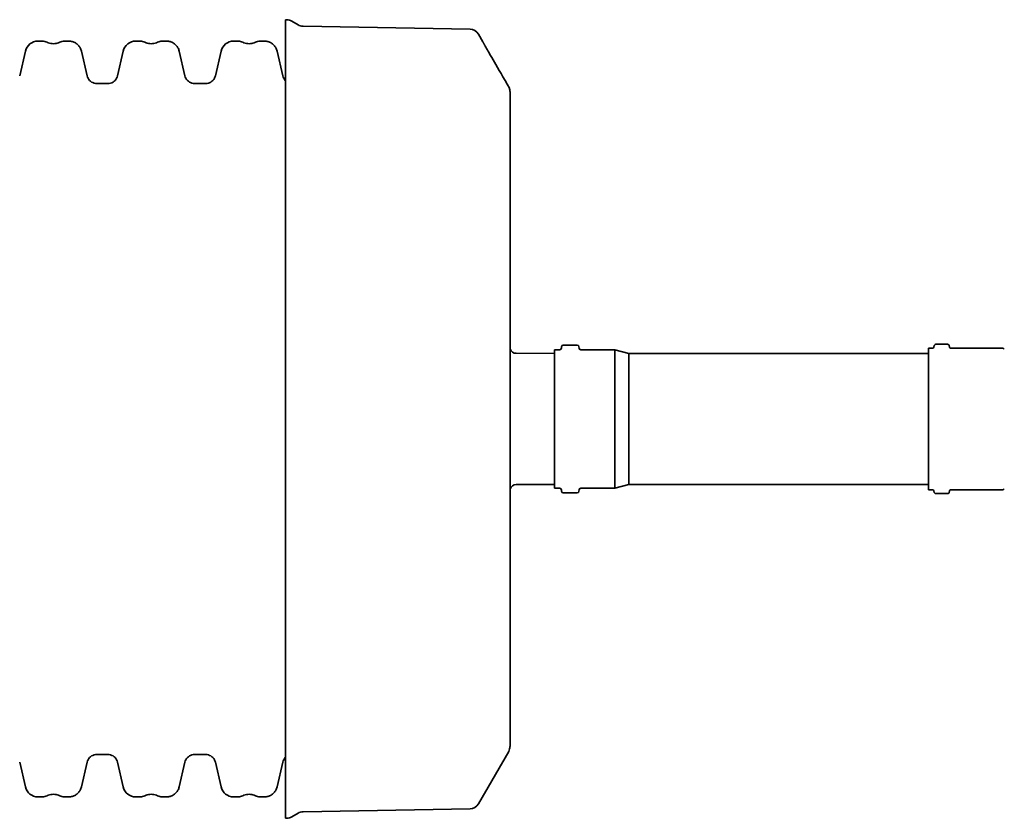
# Model space of a CAD drawing. Units: millimetres. Extents: x 0 to 420, y 0 to 297.
# Drawn here: x 182 to 212, y 98 to 122 of the extents above; entities that cross this region are included whole.
import ezdxf

# ---------------------------------------------------------------- set-up
doc = ezdxf.new("R2010")
doc.units = ezdxf.units.MM
doc.layers.add('Visible Edges(kwh)', color=7, linetype='Continuous', lineweight=35)

# ---------------------------------------------------------------- blocks, each defined once
blk = doc.blocks.new('IQ1000')
at = {"layer": 'Visible Edges(kwh)'}
for p, q in [((5700.7, 109.7), (5700.7, -1109.6)), ((5700.7, 109.7), (5702.6, 109.7)), ((5719.9, 101.8), (5710.3, 107.6)), ((5982.4, 95.2), (5727.4, 99.6)), ((5322.7, 77), (5329.6, 77)), ((5363, 77), (5369.9, 77)), ((5472.1, 77), (5479, 77)), ((5512.4, 77), (5519.3, 77)), ((5621.4, 77), (5628.4, 77)), ((5661.7, 77), (5668.7, 77)), ((6001.9, 75.9), (5995.1, 87.7)), ((5294.9, 23.9), (5303.6, 61.8)), ((5389, 61.8), (5397.8, 23.9)), ((5444.2, 23.9), (5453, 61.8)), ((5538.4, 61.8), (5547.2, 23.9)), ((5593.6, 23.9), (5602.3, 61.8)), ((5687.8, 61.8), (5696.5, 23.9)), ((5412.4, 12.4), (5429.7, 12.4)), ((5561.7, 12.4), (5579, 12.4)), ((5429.7, -1012.3), (5412.4, -1012.3)), ((5579, -1012.3), (5561.7, -1012.3)), ((6041.4, -1007.4), (5995.1, -1087.6)), ((5303.6, -1061.8), (5294.9, -1023.9)), ((5397.8, -1023.9), (5389, -1061.8)), ((5453, -1061.8), (5444.2, -1023.9)), ((5547.2, -1023.9), (5538.4, -1061.8)), ((5602.3, -1061.8), (5593.6, -1023.9)), ((5696.5, -1023.9), (5687.8, -1061.8)), ((5329.6, -1077), (5322.7, -1077)), ((5369.9, -1077), (5363, -1077)), ((5479, -1077), (5472.1, -1077)), ((5519.3, -1077), (5512.4, -1077)), ((5628.4, -1077), (5621.4, -1077)), ((5668.7, -1077), (5661.7, -1077)), ((5982.4, -1095.1), (5727.4, -1099.6)), ((5700.7, -1109.6), (5702.6, -1109.6)), ((5719.9, -1101.7), (5710.3, -1107.5))]:
    blk.add_line(p, q, dxfattribs=at)
for centre, radius, start, end in [((5702.6, 94.7), 15, 59, 90), ((5727.6, 114.6), 15, 239, 269), ((5982.1, 80.2), 15, 30, 89), ((5322.7, 57.4), 19.6, 90, 166.9988), ((5329.6, 61.7), 15.3, 63.0483, 90.0008), ((5363, 61.7), 15.3, 90.0001, 116.9526), ((5472.1, 57.4), 19.6, 90, 166.9988), ((5479, 61.7), 15.3, 63.0483, 90.0008), ((5512.4, 61.7), 15.3, 90.0001, 116.9526), ((5621.4, 57.4), 19.6, 90, 166.9988), ((5628.4, 61.7), 15.3, 63.0483, 90.0008), ((5661.7, 61.7), 15.3, 90.0001, 116.9526), ((6028.4, 0), 15, 0, 20.4587), ((6028.4, -999.9), 15, 330, 0), ((5322.7, -1057.4), 19.6, 193.0012, 270), ((5472.1, -1057.4), 19.6, 193.0012, 270), ((5621.4, -1057.4), 19.6, 193.0012, 270), ((5329.6, -1061.7), 15.3, 269.9992, 296.9517), ((5363, -1061.7), 15.3, 243.0474, 269.9999), ((5479, -1061.7), 15.3, 269.9992, 296.9517), ((5512.4, -1061.7), 15.3, 243.0474, 269.9999), ((5628.4, -1061.7), 15.3, 269.9992, 296.9517), ((5661.7, -1061.7), 15.3, 243.0474, 269.9999), ((5982.1, -1080.1), 15, 271, 330), ((5702.6, -1094.6), 15, 270, 301), ((5727.6, -1114.6), 15, 91, 121)]:
    blk.add_arc(centre, radius, start, end, dxfattribs=at)
for points, knots in [([(5356.1, 75.4), (5354.9, 74.8), (5353.6, 74.3), (5351, 73.5), (5349.7, 73.3), (5347, 73), (5345.7, 73), (5343, 73.3), (5341.6, 73.5), (5339, 74.3), (5337.8, 74.8), (5336.6, 75.4)], [0.000004, 0.000004, 0.000004, 0.000004, 0.40602, 0.40602, 0.812037, 0.812037, 1.218053, 1.218053, 1.624069, 1.624069, 2.030085, 2.030085, 2.030085, 2.030085]), ([(5389, 61.8), (5388.7, 63.6), (5388, 65.2), (5386.4, 68.3), (5385.3, 69.7), (5382.9, 72.3), (5381.5, 73.4), (5378.5, 75.2), (5376.8, 75.9), (5373.5, 76.8), (5371.7, 77), (5369.9, 77)], [0, 0, 0, 0, 0.52813, 0.52813, 1.056259, 1.056259, 1.584389, 1.584389, 2.112518, 2.112518, 2.640648, 2.640648, 2.640648, 2.640648]), ([(5505.4, 75.4), (5504.2, 74.8), (5503, 74.3), (5500.4, 73.5), (5499.1, 73.3), (5496.4, 73), (5495, 73), (5492.3, 73.3), (5491, 73.5), (5488.4, 74.3), (5487.1, 74.8), (5485.9, 75.4)], [0.000004, 0.000004, 0.000004, 0.000004, 0.40602, 0.40602, 0.812037, 0.812037, 1.218053, 1.218053, 1.624069, 1.624069, 2.030085, 2.030085, 2.030085, 2.030085]), ([(5538.4, 61.8), (5538, 63.6), (5537.4, 65.2), (5535.7, 68.3), (5534.7, 69.7), (5532.2, 72.3), (5530.8, 73.4), (5527.8, 75.2), (5526.2, 75.9), (5522.8, 76.8), (5521.1, 77), (5519.3, 77)], [0, 0, 0, 0, 0.52813, 0.52813, 1.056259, 1.056259, 1.584389, 1.584389, 2.112518, 2.112518, 2.640648, 2.640648, 2.640648, 2.640648]), ([(5654.8, 75.4), (5653.6, 74.8), (5652.3, 74.3), (5649.7, 73.5), (5648.4, 73.3), (5645.7, 73), (5644.4, 73), (5641.7, 73.3), (5640.3, 73.5), (5637.7, 74.3), (5636.5, 74.8), (5635.3, 75.4)], [0.000004, 0.000004, 0.000004, 0.000004, 0.40602, 0.40602, 0.812037, 0.812037, 1.218053, 1.218053, 1.624069, 1.624069, 2.030085, 2.030085, 2.030085, 2.030085]), ([(5687.8, 61.8), (5687.4, 63.6), (5686.7, 65.2), (5685.1, 68.3), (5684, 69.7), (5681.6, 72.3), (5680.2, 73.4), (5677.2, 75.2), (5675.5, 75.9), (5672.2, 76.8), (5670.4, 77), (5668.7, 77)], [0, 0, 0, 0, 0.52813, 0.52813, 1.056259, 1.056259, 1.584389, 1.584389, 2.112518, 2.112518, 2.640648, 2.640648, 2.640648, 2.640648]), ([(6005.7, 69.3), (6005.6, 69.4), (6005.5, 69.5), (6005.5, 69.7), (6005.4, 69.7), (6005.4, 69.8), (6005.4, 69.8), (6005.4, 69.9), (6005.3, 69.9), (6005.3, 69.9), (6005.2, 70.1), (6005.1, 70.4), (6005, 70.6), (6004.9, 70.7), (6004.8, 70.9), (6004.7, 71), (6004.7, 71.1), (6004.6, 71.2), (6004.5, 71.3), (6004.5, 71.3), (6004.5, 71.4), (6004.5, 71.4), (6004.4, 71.5), (6004.4, 71.6), (6004.3, 71.7), (6004.3, 71.8), (6004.2, 71.8), (6004.2, 71.9), (6004.2, 71.9), (6004.2, 71.9), (6004.2, 72), (6004.1, 72), (6004.1, 72), (6004.1, 72), (6004.1, 72), (6004.1, 72), (6004.1, 72), (6004, 72.3), (6003.9, 72.5), (6003.8, 72.7), (6003.7, 72.8), (6003.6, 73), (6003.5, 73.1), (6003.5, 73.2), (6003.5, 73.2), (6003.4, 73.2), (6003.3, 73.4), (6003.2, 73.6), (6003.1, 73.8), (6003.1, 73.9), (6003, 74), (6003, 74), (6003, 74.1), (6002.9, 74.1), (6002.9, 74.1), (6002.9, 74.2), (6002.9, 74.2), (6002.9, 74.2), (6002.9, 74.2), (6002.9, 74.2), (6002.9, 74.2), (6002.9, 74.3), (6002.9, 74.3), (6002.9, 74.3), (6002.8, 74.4), (6002.7, 74.6), (6002.6, 74.7), (6002.6, 74.8), (6002.5, 74.8), (6002.5, 74.9), (6002.5, 75), (6002.4, 75), (6002.4, 75.1), (6002.3, 75.2), (6002.3, 75.3), (6002.2, 75.4), (6002.2, 75.4), (6002.2, 75.5), (6002.1, 75.5), (6002.1, 75.5), (6002.1, 75.6), (6002.1, 75.6), (6002.1, 75.6), (6002.1, 75.6), (6002.1, 75.6), (6002.1, 75.6), (6002.1, 75.6), (6002.1, 75.6), (6002, 75.7), (6002, 75.8), (6002, 75.8), (6002, 75.8), (6001.9, 75.9), (6001.9, 75.9)], [0, 0, 0, 0, 0.03125, 0.03125, 0.03125, 0.046875, 0.046875, 0.046875, 0.0546875, 0.0546875, 0.0546875, 0.1110516, 0.1110516, 0.1110516, 0.150958, 0.150958, 0.150958, 0.1784156, 0.1784156, 0.1784156, 0.1875, 0.1875, 0.1875, 0.21875, 0.21875, 0.21875, 0.234375, 0.234375, 0.234375, 0.2421875, 0.2421875, 0.2421875, 0.2474264, 0.2474264, 0.2474264, 0.25, 0.25, 0.25, 0.3125, 0.3125, 0.3125, 0.3599853, 0.3599853, 0.3599853, 0.375, 0.375, 0.375, 0.4375, 0.4375, 0.4375, 0.46875, 0.46875, 0.46875, 0.484375, 0.484375, 0.484375, 0.4921875, 0.4921875, 0.4921875, 0.4977206, 0.4977206, 0.4977206, 0.5, 0.5, 0.5, 0.5625, 0.5625, 0.5625, 0.59375, 0.59375, 0.59375, 0.625, 0.625, 0.625, 0.6875, 0.6875, 0.6875, 0.71875, 0.71875, 0.71875, 0.734375, 0.734375, 0.734375, 0.7493048, 0.7493048, 0.7493048, 0.75, 0.75, 0.75, 0.8125, 0.8125, 0.8125, 0.8250492, 0.8250492, 0.8250492, 0.8250492]), ([(6042.5, 5.2), (6023.7, 37.9), (6011.9, 58.5), (6007.7, 65.7), (6006.9, 67.2), (6006.3, 68.2), (6005.7, 69.3)], [-2.484446, -2.484446, -2.484446, -2.484446, -0.430344, -0.430344, -0.430344, 0, 0, 0, 0]), ([(5412.4, 12.4), (5411, 12.4), (5409.7, 12.5), (5407.1, 13.3), (5405.9, 13.8), (5403.5, 15.2), (5402.5, 16), (5400.6, 17.9), (5399.8, 19), (5398.6, 21.4), (5398.1, 22.6), (5397.8, 23.9)], [0.00006, 0.00006, 0.00006, 0.00006, 0.402497, 0.402497, 0.804935, 0.804935, 1.207372, 1.207372, 1.609809, 1.609809, 2.012247, 2.012247, 2.012247, 2.012247]), ([(5444.2, 23.9), (5443.9, 22.6), (5443.5, 21.4), (5442.2, 19), (5441.4, 17.9), (5439.5, 16), (5438.5, 15.1), (5436.2, 13.8), (5434.9, 13.2), (5432.4, 12.5), (5431, 12.4), (5429.7, 12.4)], [0, 0, 0, 0, 0.402437, 0.402437, 0.804875, 0.804875, 1.207312, 1.207312, 1.60975, 1.60975, 2.012187, 2.012187, 2.012187, 2.012187]), ([(5561.7, 12.4), (5560.4, 12.4), (5559, 12.5), (5556.4, 13.3), (5555.2, 13.8), (5552.9, 15.2), (5551.8, 16), (5550, 17.9), (5549.2, 19), (5547.9, 21.4), (5547.5, 22.6), (5547.2, 23.9)], [0.00006, 0.00006, 0.00006, 0.00006, 0.402497, 0.402497, 0.804935, 0.804935, 1.207372, 1.207372, 1.609809, 1.609809, 2.012247, 2.012247, 2.012247, 2.012247]), ([(5593.6, 23.9), (5593.3, 22.6), (5592.8, 21.4), (5591.5, 19), (5590.7, 17.9), (5588.9, 16), (5587.8, 15.1), (5585.5, 13.8), (5584.3, 13.2), (5581.7, 12.5), (5580.4, 12.4), (5579, 12.4)], [0, 0, 0, 0, 0.402437, 0.402437, 0.804875, 0.804875, 1.207312, 1.207312, 1.60975, 1.60975, 2.012187, 2.012187, 2.012187, 2.012187]), ([(5700.7, 16.5), (5700.6, 16.7), (5700.4, 16.8), (5699.4, 17.9), (5698.6, 19), (5697.3, 21.4), (5696.8, 22.6), (5696.5, 23.9)], [1.1440504, 1.1440504, 1.1440504, 1.1440504, 1.207372, 1.207372, 1.6098094, 1.6098094, 2.0122469, 2.0122469, 2.0122469, 2.0122469]), ([(5412.4, -1012.3), (5411, -1012.3), (5409.7, -1012.5), (5407.1, -1013.2), (5405.9, -1013.7), (5403.5, -1015.1), (5402.5, -1015.9), (5400.6, -1017.8), (5399.8, -1018.9), (5398.6, -1021.3), (5398.1, -1022.6), (5397.8, -1023.9)], [0.00006, 0.00006, 0.00006, 0.00006, 0.402497, 0.402497, 0.804935, 0.804935, 1.207372, 1.207372, 1.609809, 1.609809, 2.012247, 2.012247, 2.012247, 2.012247]), ([(5444.2, -1023.9), (5443.9, -1022.6), (5443.5, -1021.3), (5442.2, -1018.9), (5441.4, -1017.8), (5439.5, -1015.9), (5438.5, -1015.1), (5436.2, -1013.7), (5434.9, -1013.2), (5432.4, -1012.5), (5431, -1012.3), (5429.7, -1012.3)], [0, 0, 0, 0, 0.402437, 0.402437, 0.804875, 0.804875, 1.207312, 1.207312, 1.60975, 1.60975, 2.012187, 2.012187, 2.012187, 2.012187]), ([(5561.7, -1012.3), (5560.4, -1012.3), (5559, -1012.5), (5556.4, -1013.2), (5555.2, -1013.7), (5552.9, -1015.1), (5551.8, -1015.9), (5550, -1017.8), (5549.2, -1018.9), (5547.9, -1021.3), (5547.5, -1022.6), (5547.2, -1023.9)], [0.00006, 0.00006, 0.00006, 0.00006, 0.402497, 0.402497, 0.804935, 0.804935, 1.207372, 1.207372, 1.609809, 1.609809, 2.012247, 2.012247, 2.012247, 2.012247]), ([(5593.6, -1023.9), (5593.3, -1022.6), (5592.8, -1021.3), (5591.5, -1018.9), (5590.7, -1017.8), (5588.9, -1015.9), (5587.8, -1015.1), (5585.5, -1013.7), (5584.3, -1013.2), (5581.7, -1012.5), (5580.4, -1012.3), (5579, -1012.3)], [0, 0, 0, 0, 0.402437, 0.402437, 0.804875, 0.804875, 1.207312, 1.207312, 1.60975, 1.60975, 2.012187, 2.012187, 2.012187, 2.012187]), ([(5700.7, -1016.4), (5700.6, -1016.6), (5700.4, -1016.7), (5699.4, -1017.8), (5698.6, -1018.9), (5697.3, -1021.3), (5696.8, -1022.6), (5696.5, -1023.9)], [1.1440504, 1.1440504, 1.1440504, 1.1440504, 1.207372, 1.207372, 1.6098094, 1.6098094, 2.0122469, 2.0122469, 2.0122469, 2.0122469]), ([(5389, -1061.8), (5388.7, -1063.5), (5388, -1065.1), (5386.4, -1068.2), (5385.3, -1069.7), (5382.9, -1072.2), (5381.5, -1073.3), (5378.5, -1075.1), (5376.8, -1075.8), (5373.5, -1076.7), (5371.7, -1077), (5369.9, -1077)], [0, 0, 0, 0, 0.52813, 0.52813, 1.056259, 1.056259, 1.584389, 1.584389, 2.112518, 2.112518, 2.640648, 2.640648, 2.640648, 2.640648]), ([(5538.4, -1061.8), (5538, -1063.5), (5537.4, -1065.1), (5535.7, -1068.2), (5534.7, -1069.7), (5532.2, -1072.2), (5530.8, -1073.3), (5527.8, -1075.1), (5526.2, -1075.8), (5522.8, -1076.7), (5521.1, -1077), (5519.3, -1077)], [0, 0, 0, 0, 0.52813, 0.52813, 1.056259, 1.056259, 1.584389, 1.584389, 2.112518, 2.112518, 2.640648, 2.640648, 2.640648, 2.640648]), ([(5687.8, -1061.8), (5687.4, -1063.5), (5686.7, -1065.1), (5685.1, -1068.2), (5684, -1069.7), (5681.6, -1072.2), (5680.2, -1073.3), (5677.2, -1075.1), (5675.5, -1075.8), (5672.2, -1076.7), (5670.4, -1077), (5668.7, -1077)], [0, 0, 0, 0, 0.52813, 0.52813, 1.056259, 1.056259, 1.584389, 1.584389, 2.112518, 2.112518, 2.640648, 2.640648, 2.640648, 2.640648]), ([(5356.1, -1075.3), (5354.9, -1074.7), (5353.6, -1074.2), (5351, -1073.4), (5349.7, -1073.2), (5347, -1072.9), (5345.7, -1072.9), (5343, -1073.2), (5341.6, -1073.4), (5339, -1074.2), (5337.8, -1074.7), (5336.6, -1075.3)], [0.000004, 0.000004, 0.000004, 0.000004, 0.40602, 0.40602, 0.812037, 0.812037, 1.218053, 1.218053, 1.624069, 1.624069, 2.030085, 2.030085, 2.030085, 2.030085]), ([(5505.4, -1075.3), (5504.2, -1074.7), (5503, -1074.2), (5500.4, -1073.4), (5499.1, -1073.2), (5496.4, -1072.9), (5495, -1072.9), (5492.3, -1073.2), (5491, -1073.4), (5488.4, -1074.2), (5487.1, -1074.7), (5485.9, -1075.3)], [0.000004, 0.000004, 0.000004, 0.000004, 0.40602, 0.40602, 0.812037, 0.812037, 1.218053, 1.218053, 1.624069, 1.624069, 2.030085, 2.030085, 2.030085, 2.030085]), ([(5654.8, -1075.3), (5653.6, -1074.7), (5652.3, -1074.2), (5649.7, -1073.4), (5648.4, -1073.2), (5645.7, -1072.9), (5644.4, -1072.9), (5641.7, -1073.2), (5640.3, -1073.4), (5637.7, -1074.2), (5636.5, -1074.7), (5635.3, -1075.3)], [0.000004, 0.000004, 0.000004, 0.000004, 0.40602, 0.40602, 0.812037, 0.812037, 1.218053, 1.218053, 1.624069, 1.624069, 2.030085, 2.030085, 2.030085, 2.030085])]:
    blk.add_open_spline(points, degree=3, knots=knots, dxfattribs=at)

msp = doc.modelspace()

# ---------------------------------------------------------------- linework, layer by layer
at = {"layer": 'Visible Edges(kwh)'}
for p, q in [((196.538, 100.16), (196.538, 120.159)), ((209.544, 112.44), (209.891, 112.44)), ((197.898, 112.161), (196.723, 112.165)), ((197.898, 112.275), (197.898, 108.045)), ((198.059, 112.275), (197.898, 112.275)), ((198.109, 112.32), (198.113, 112.368)), ((198.592, 112.414), (198.163, 112.414)), ((198.646, 112.32), (198.642, 112.368)), ((199.738, 112.275), (198.696, 112.275)), ((199.738, 112.275), (199.738, 108.045)), ((200.167, 112.16), (199.738, 112.275)), ((200.167, 112.16), (200.167, 108.16)), ((209.317, 112.16), (200.167, 112.16)), ((209.317, 108), (209.317, 112.32)), ((209.317, 112.32), (209.423, 112.32)), ((209.483, 112.373), (209.484, 112.386)), ((209.952, 112.373), (209.95, 112.386)), ((210.011, 112.32), (211.578, 112.32)), ((197.898, 108.158), (196.723, 108.155)), ((198.059, 108.045), (197.898, 108.045)), ((198.109, 107.999), (198.113, 107.951)), ((198.646, 107.999), (198.642, 107.951)), ((199.738, 108.045), (198.696, 108.045)), ((200.167, 108.16), (199.738, 108.045)), ((209.317, 108.16), (200.167, 108.16)), ((209.317, 108), (209.423, 108)), ((209.483, 107.946), (209.484, 107.933)), ((209.952, 107.946), (209.95, 107.933)), ((210.011, 108), (211.578, 108)), ((198.592, 107.906), (198.163, 107.906)), ((209.544, 107.88), (209.891, 107.88))]:
    msp.add_line(p, q, dxfattribs=at)
for centre, radius, start, end in [((209.544, 112.38), 0.06, 90, 174), ((209.891, 112.38), 0.06, 6, 90), ((196.724, 112.365), 0.2, 201.5797, 269.83), ((198.059, 112.325), 0.05, 270, 355), ((198.163, 112.364), 0.05, 90, 175), ((198.592, 112.364), 0.05, 5, 90), ((198.696, 112.325), 0.05, 185, 270), ((209.423, 112.38), 0.06, 270, 354), ((210.011, 112.38), 0.06, 186, 270), ((211.578, 112.26), 0.06, 30, 90), ((196.724, 107.955), 0.2, 90.17, 158.4203), ((198.059, 107.995), 0.05, 5, 90), ((198.163, 107.956), 0.05, 185, 270), ((198.592, 107.956), 0.05, 270, 355), ((198.696, 107.995), 0.05, 90, 175), ((209.423, 107.94), 0.06, 6, 90), ((209.544, 107.94), 0.06, 186, 270), ((209.891, 107.94), 0.06, 270, 354), ((210.011, 107.94), 0.06, 90, 174), ((211.578, 108.06), 0.06, 270, 330)]:
    msp.add_arc(centre, radius, start, end, dxfattribs=at)

# ---------------------------------------------------------------- block references
at = {"xscale": 0.01999999997613464, "yscale": 0.01999999997613464, "zscale": 0.01999999997613464}
msp.add_blockref('IQ1000', (75.669, 120.159), dxfattribs=at)

doc.saveas('drawing.dxf')
